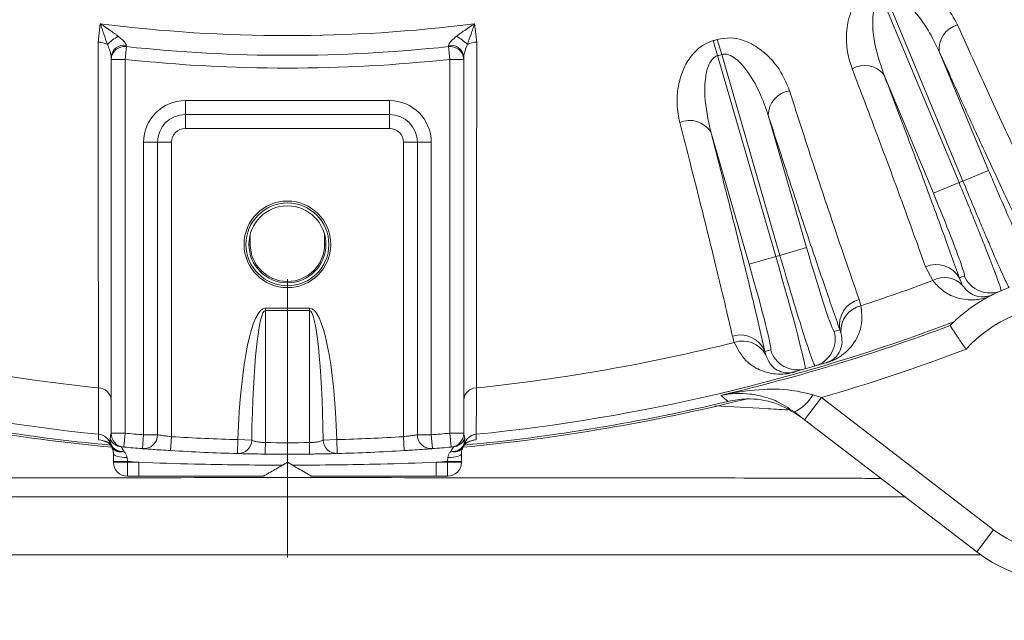
# Model space of a CAD drawing. Units: inches. Extents: x 0.3 to 17.1, y 0.3 to 10.8.
# Drawn here: x 15 to 15.3, y 2.1 to 2.3 of the extents above; entities that cross this region are included whole.
import ezdxf

# ---------------------------------------------------------------- set-up
doc = ezdxf.new("R2010")
doc.units = ezdxf.units.IN
doc.header["$MEASUREMENT"] = 0
doc.linetypes.add('CENTERX2', pattern=[0.7999999999999999, 0.5, -0.1, 0.1, -0.1])
doc.layers.add('CENTER', color=2, linetype='CENTERX2', lineweight=15)

# ---------------------------------------------------------------- blocks, each defined once
blk = doc.blocks.new('SW_CENTERMARKSYMBOL_2')
at = {"layer": 'CENTER', "color": 0}
blk.add_line((0, -0.0166666667), (0, -0.7392807254), dxfattribs=at)

msp = doc.modelspace()

# ---------------------------------------------------------------- linework, layer by layer
at = {"color": 7, "linetype": 'Continuous', "lineweight": 15}
for p, q in [((15.2793789684, 2.3035000276), (15.3069663006, 2.2371713404)), ((15.3083755829, 2.2377398853), (15.2807820095, 2.3040835784)), ((14.9977232397, 2.2876824685), (14.9985141334, 2.2942768113)), ((15.1329480519, 2.2942768113), (15.1337389456, 2.2876824685)), ((15.2201500357, 2.2886097615), (15.2217154978, 2.2832312146)), ((15.0078937697, 2.2860492971), (15.0073977594, 2.2814774004)), ((15.0078461412, 2.2865055838), (15.0078937697, 2.2860492971)), ((15.1235684157, 2.2860492971), (15.1236160442, 2.2865055838)), ((15.124064426, 2.2814774004), (15.1235684157, 2.2860492971)), ((15.2187050929, 2.2881913339), (15.2202559066, 2.2828085451)), ((15.0023977594, 2.2814774004), (15.0023977594, 2.2823796306)), ((15.0073977594, 2.2814774004), (15.0023977594, 2.2814774004)), ((15.0023977594, 2.1470991977), (15.0023977594, 2.2814774004)), ((15.0073977594, 2.2814774004), (15.0073977594, 2.1470991977)), ((15.124064426, 2.1470991977), (15.124064426, 2.2814774004)), ((15.129064426, 2.2814774004), (15.124064426, 2.2814774004)), ((15.129064426, 2.2823796306), (15.129064426, 2.2814774004)), ((15.129064426, 2.2814774004), (15.129064426, 2.1470991977)), ((15.2202559066, 2.2828085451), (15.2411648482, 2.2106043645)), ((15.2426244395, 2.2110270341), (15.2217154978, 2.2832312146)), ((15.2998439048, 2.2842767329), (15.317603178, 2.2415778134)), ((15.2977387055, 2.2333334123), (15.2799856735, 2.276017326)), ((15.029064426, 2.2666556654), (15.029064426, 2.2616556654)), ((15.029064426, 2.2666556654), (15.1023977594, 2.2666556654)), ((15.1023977594, 2.2616556654), (15.1023977594, 2.2666556654)), ((15.1023977594, 2.2616556654), (15.029064426, 2.2616556654)), ((15.029064426, 2.2566556654), (15.029064426, 2.2616556654)), ((15.1023977594, 2.2566556654), (15.1023977594, 2.2616556654)), ((15.2384380596, 2.2614132654), (15.252223956, 2.2138068694)), ((15.1023977594, 2.2566556654), (15.029064426, 2.2566556654)), ((15.2315653317, 2.2078245292), (15.2177794353, 2.2554309252)), ((15.014064426, 2.2516556654), (15.019064426, 2.2516556654)), ((15.014064426, 2.1465538299), (15.014064426, 2.2516556654)), ((15.019064426, 2.2516556654), (15.019064426, 2.1465538299)), ((15.024064426, 2.2516556654), (15.019064426, 2.2516556654)), ((15.024064426, 2.2516556654), (15.024064426, 2.1458603643)), ((15.1073977594, 2.1458603643), (15.1073977594, 2.2516556654)), ((15.1073977594, 2.2516556654), (15.1123977594, 2.2516556654)), ((15.1123977594, 2.2516556654), (15.1173977594, 2.2516556654)), ((15.1123977594, 2.1465538299), (15.1123977594, 2.2516556654)), ((15.1173977594, 2.2516556654), (15.1173977594, 2.1465538299)), ((15.3083755829, 2.2377398853), (15.317603178, 2.2415778134)), ((15.2977387055, 2.2333334123), (15.3069663006, 2.2371713404)), ((15.2411648482, 2.2106043645), (15.2315653317, 2.2078245292)), ((15.2411648482, 2.2106043645), (15.2426244395, 2.2110270341)), ((15.2426244395, 2.2110270341), (15.252223956, 2.2138068694)), ((15.2975002457, 2.2019870799), (15.2948902658, 2.2069446533)), ((15.307082636, 2.2028620256), (15.308271484, 2.200242126)), ((15.2710903831, 2.1951952829), (15.2717414364, 2.1929178978)), ((15.057814426, 2.1912248678), (15.057814426, 2.1920931087)), ((15.057814426, 2.1920931087), (15.0736477594, 2.1920931087)), ((15.0736477594, 2.1912248678), (15.057814426, 2.1912248678)), ((15.057814426, 2.1912248678), (15.057814426, 2.1437505464)), ((15.0736477594, 2.1912248678), (15.0736477594, 2.1920931087)), ((15.0736477594, 2.1437505464), (15.0736477594, 2.1912248678)), ((15.3037836842, 2.1858158085), (15.3037874893, 2.1858245617)), ((15.3051137224, 2.1871293414), (15.3037874893, 2.1858245617)), ((15.2620943186, 2.1836974594), (15.2641629911, 2.1842965072)), ((15.2645665018, 2.183145611), (15.2641629911, 2.1842965072)), ((15.2262300209, 2.1797386674), (15.2255634054, 2.182011546)), ((15.2372426518, 2.1765008948), (15.2393113243, 2.1770999426)), ((15.2372426518, 2.1765008948), (15.2375165636, 2.1753124692)), ((15.2591729159, 2.172440632), (15.2552763318, 2.1713122562)), ((15.2516923706, 2.17027441), (15.2477957864, 2.1691460342)), ((15.2552763318, 2.1713122562), (15.2516923706, 2.17027441)), ((15.2514655453, 2.151964965), (15.2575531596, 2.1598984984)), ((15.2544186181, 2.1609174759), (15.2575531596, 2.1598984984)), ((15.2575531596, 2.1598984984), (15.3194060359, 2.1124371171)), ((15.2514655453, 2.151964965), (15.2478215778, 2.1547610796)), ((15.3133184216, 2.1045035837), (15.2514655453, 2.151964965)), ((15.0023977594, 2.1470991977), (15.0073977594, 2.1470991977)), ((15.0073977594, 2.1470991977), (15.0069653937, 2.1421179267)), ((15.1244967917, 2.1421179267), (15.124064426, 2.1470991977)), ((15.124064426, 2.1470991977), (15.129064426, 2.1470991977)), ((14.9978980037, 2.1447914809), (14.9978994188, 2.1467270955)), ((15.0136814736, 2.1415685167), (15.014064426, 2.1465538299)), ((15.014064426, 2.1465538299), (15.019064426, 2.1465538299)), ((15.0237555934, 2.1408699112), (15.024064426, 2.1458603643)), ((15.0478440937, 2.1398077706), (15.0479756964, 2.1448060383)), ((15.0528950612, 2.1446507373), (15.0479756964, 2.1448060383)), ((15.0785671242, 2.1446507373), (15.083486489, 2.1448060383)), ((15.0836180917, 2.1398077706), (15.083486489, 2.1448060383)), ((15.1073977594, 2.1458603643), (15.107706592, 2.1408699112)), ((15.1123977594, 2.1465538299), (15.1173977594, 2.1465538299)), ((15.1173977594, 2.1465538299), (15.1177807118, 2.1415685167)), ((15.1335627665, 2.1467270955), (15.1335641817, 2.1447914809)), ((15.0032310927, 2.1369913961), (15.0032310927, 2.1397660686)), ((15.1282310927, 2.1397660686), (15.1282310927, 2.1369913961)), ((15.1282310927, 2.1369913961), (15.1282310927, 2.1397660686)), ((15.0032310927, 2.1369913961), (15.0082310927, 2.1369913961)), ((15.0032310927, 2.1366556654), (15.0032310927, 2.1369913961)), ((15.0032310927, 2.1366556654), (15.0082310927, 2.1366556654)), ((15.0081145092, 2.1383885793), (15.0082310927, 2.1369913961)), ((15.0082310927, 2.1369913961), (15.0082310927, 2.1366556654)), ((15.0082310927, 2.1366556654), (15.0123635906, 2.1366556654)), ((15.0082310927, 2.1316556654), (15.0082310927, 2.1366556654)), ((15.0123635906, 2.1316556654), (15.0123635906, 2.1366556654)), ((15.0657310927, 2.1366556654), (15.0639289336, 2.1356151884)), ((15.0675332517, 2.1356151884), (15.0657310927, 2.1366556654)), ((15.1190985948, 2.1366556654), (15.1190985948, 2.1316556654)), ((15.1190985948, 2.1366556654), (15.1232310927, 2.1366556654)), ((15.1232310927, 2.1369913961), (15.1233476762, 2.1383885793)), ((15.1232310927, 2.1369913961), (15.1282310927, 2.1369913961)), ((15.1232310927, 2.1366556654), (15.1232310927, 2.1369913961)), ((15.1232310927, 2.1366556654), (15.1282310927, 2.1366556654)), ((15.1232310927, 2.1366556654), (15.1232310927, 2.1316556654)), ((15.1282310927, 2.1369913961), (15.1282310927, 2.1366556654)), ((15.0123635906, 2.1316556654), (15.0082310927, 2.1316556654)), ((15.1232310927, 2.1316556654), (15.1190985948, 2.1316556654)), ((14.8438062025, 2.1241950655), (15.2876559829, 2.1241950655)), ((15.3133184216, 2.1045035837), (15.3194060359, 2.1124371171)), ((15.3148697471, 2.1033585587), (14.8165924383, 2.1033585587))]:
    msp.add_line(p, q, dxfattribs=at)
at = {"color": 8, "linetype": 'Continuous', "lineweight": 15}
for p, q in [((15.0523977594, 2.2186745561), (15.0523977594, 2.2149889987)), ((15.079064426, 2.2149889987), (15.079064426, 2.2186745561)), ((15.0518977594, 2.2149889987), (15.0523977594, 2.2149889987)), ((15.079064426, 2.2149889987), (15.079564426, 2.2149889987)), ((15.0020050905, 2.1452508751), (15.00231724, 2.1467201866)), ((15.1291344961, 2.1467693722), (15.1294570949, 2.1452508751)), ((15.1292720222, 2.1431793398), (15.1294400824, 2.1432787734))]:
    msp.add_line(p, q, dxfattribs=at)
at = {"color": 7, "linetype": 'Continuous', "lineweight": 15, "flags": 128}
for points in [[(15.2240844152, 2.1585708918), (15.2227708487, 2.1596247327), (15.2216699056, 2.1605080853), (15.221417699, 2.1607104579)], [(15.0032310927, 2.1397660686), (15.0033243438, 2.1395012009), (15.0036006189, 2.1392462129), (15.0040496128, 2.1390106158), (15.0046545778, 2.1388031974), (15.0053929484, 2.1386316945), (15.0062371831, 2.1385025043), (15.0071557915, 2.1384204457), (15.0081145092, 2.1383885793)], [(15.1233476762, 2.1383885793), (15.1243063939, 2.1384204457), (15.1252250023, 2.1385025043), (15.126069237, 2.1386316945), (15.1268076076, 2.1388031974), (15.1274125726, 2.1390106158), (15.1278615664, 2.1392462129), (15.1281378415, 2.1395012009), (15.1282310927, 2.1397660686)]]:
    msp.add_lwpolyline(points, dxfattribs=at)
at = {"color": 7, "linetype": 'Continuous', "lineweight": 15}
for radius in [0.0155666666666665, 0.0148864992451756, 0.0138333333333307]:
    msp.add_circle((15.0657310927, 2.2149889987), radius, dxfattribs=at)
for centre, radius, start, end in [((15.0657310927, 2.8191556654), 0.5291653154597711, 262.7023168679, 277.2976831321), ((15.3088437301, 2.2851397346), 0.0090411075946621, 105.4133168305, 185.4773984169), ((15.0143423264, 2.2734312713), 0.0188476004351739, 119.8770197091, 134.6107540748), ((15.117119859, 2.2734312713), 0.0188476004353093, 45.3892459253, 60.1229802908), ((15.0657310927, 2.8191556654), 0.5525614590991539, 286.072007624, 286.227991176), ((14.9976500519, 2.2801062101), 0.0075766118948082, 62.8628822529, 89.4465306709), ((15.0070857188, 2.2818494221), 0.004717847431103, 80.7246087639, 173.5472640889), ((15.0072469684, 2.2812374303), 0.0048551430553045, 82.3443067797, 177.1669468036), ((15.0657310927, 2.8191556654), 0.5362346089762658, 263.8081326424, 276.1918673576), ((15.124215217, 2.2812374303), 0.0048551430553161, 2.8330531966, 97.6556932201), ((15.1243764666, 2.2818494221), 0.0047178474311003, 6.4527359108, 99.2753912362), ((15.1338121335, 2.2801062101), 0.0075766118948013, 90.5534693291, 117.1371177471), ((15.0657310927, 2.8191556654), 0.5408333333333337, 263.8081326424, 276.1918673576), ((15.0657310927, 2.8191556654), 0.5581631944147417, 286.072007624, 286.227991176), ((15.2730283677, 2.2702434606), 0.0090411075946269, 39.6892669825, 119.7533485696), ((15.2474779088, 2.2612624286), 0.0090411075943657, 98.9799835296, 179.0440651233), ((15.029064426, 2.2516556654), 0.0150000000000006, 90, 180), ((15.1023977594, 2.2516556654), 0.0149999999999997, 360, 90), ((15.029064426, 2.2516556654), 0.0100000000000016, 90, 180), ((15.1023977594, 2.2516556654), 0.0099999999999998, 360, 90), ((15.029064426, 2.2516556654), 0.0050000000000008, 90, 180), ((15.1023977594, 2.2516556654), 0.0049999999999999, 360, 90), ((15.2102189956, 2.2504729641), 0.0090411075938424, 33.2559336726, 113.3200152717), ((15.3447710955, 2.1454935063), 0.0991666666666673, 111.5315539887, 112.4095716243), ((15.0657310927, 2.2149889987), 0.0133333333333354, 180, 0), ((15.2987734779, 2.198294511), 0.0094817877161779, 28.7974383847, 114.1762116845), ((15.3355435004, 2.1416555782), 0.0675, 113.2667235532, 114.9383247929), ((15.318111798, 2.2075026362), 0.0099970398110888, 202.5665771407, 293.2489794047), ((15.0657310927, 2.8191556654), 0.6592526095916117, 288.2093990522, 290.5829754479), ((15.3017294285, 2.1939761612), 0.0090587419131059, 43.7651186243, 117.8307967962), ((15.3447710955, 2.1454935063), 0.0575000000000005, 113.2667235533, 116.1928695946), ((15.3447710955, 2.1454935063), 0.0575000000000005, 110.0987822602, 113.2667235533), ((15.2735217271, 2.1859989372), 0.0095123187916115, 104.8091119824, 190.3098341027), ((15.2739009548, 2.183812246), 0.009358227104699, 103.3419078718, 184.0849352572), ((15.3447710955, 2.1454935063), 0.0475000000000002, 87.0033150569, 137.9966849431), ((15.0657310927, 2.8191556654), 0.6758411926329343, 275.7602635275, 290.7443931305), ((15.0657310927, 2.8191556654), 0.6766006286293378, 283.3030289908, 290.5996662768), ((15.0657310927, 2.8191556654), 0.6758411926329335, 249.6442564226, 264.2397364725), ((15.2284223718, 2.1729390315), 0.0095123187916856, 21.9901646966, 107.4908868164), ((15.2524927224, 2.1809138519), 0.0099969555271181, 286.1674615562, 16.1674509168), ((15.0657310927, 2.8191556654), 0.6592526095916127, 256.0257141242, 264.0892057609), ((15.0657310927, 2.8191556654), 0.6592526095916121, 275.9107942391, 284.0905997478), ((15.2292702887, 2.1708880637), 0.0093582271046745, 28.2150635435, 108.9580909284), ((15.2489146143, 2.1798777006), 0.0099969555274243, 196.132547885, 286.1325372427), ((15.0657310927, 2.8191556654), 0.6865972018790931, 286.2232516539, 290.7934850765), ((15.2592241441, 2.1723359358), 0.0001165574333736, 116.0726371932, 171.5386429753), ((15.2478084299, 2.1690301645), 0.0001165574321494, 40.7613556461, 96.2273618543), ((14.9977922124, 2.1587906983), 0.0046175785759189, 4.1370203891, 89.3908540923), ((15.1336699729, 2.1587906983), 0.0046175785759226, 90.6091459077, 175.8629796109), ((15.0657310927, 2.8191556654), 0.68, 255.9807791456, 264.6960956074), ((15.0657310927, 2.8191556654), 0.6792996525163361, 256.5196056748, 264.6317490849), ((15.0657310927, 2.8191556654), 0.6799999999999998, 275.3134225002, 284.0192208544), ((15.0657310927, 2.8191556654), 0.6792996525163355, 275.3682509151, 283.4803943252), ((15.2409530731, 2.1687340071), 0.0155698125036924, 296.1767949004, 329.8655278137), ((15.0073977594, 2.1470991977), 0.0050000000000008, 180, 265.039258963), ((15.0657310927, 2.8191556654), 0.6745833333333345, 265.039258963, 265.6073865428), ((15.0657310927, 2.8191556654), 0.6745833333333339, 274.3926134572, 274.960741037), ((15.124064426, 2.1470991977), 0.005, 274.960741037, 0), ((14.9973984746, 2.1417526964), 0.0049995590523948, 16.5799997585, 84.249445831), ((15.0066138047, 2.1471537477), 0.004986097765737, 202.4350344732, 264.9422925058), ((15.014064426, 2.1465538299), 0.0050000000000026, 265.6073865428, 3.9e-09), ((15.0657310927, 2.8191556654), 0.6745833333333346, 266.4587848206, 268.4917700768), ((15.0479355454, 2.1447678253), 0.0049608977284272, 268.9437202856, 358.6475689365), ((14.5923568998, 2.1482952831), 0.4654797131532162, 358.9319928698, 359.440580624), ((15.0657310927, 2.8182874245), 0.6745833333333342, 269.3275819637, 270.6724180363), ((15.5391052857, 2.1482952831), 0.4654797132645382, 180.5594193761, 181.0680071301), ((15.0835266399, 2.1447678253), 0.004960897728421, 181.3524310634, 271.0562797145), ((15.0657310927, 2.8191556654), 0.6745833333333344, 271.5082299232, 273.5412151794), ((15.1173977594, 2.1465538299), 0.0050000000000008, 179.9999999961, 274.3926134572), ((15.1248483806, 2.1471537477), 0.0049860977657375, 275.0577074942, 337.5649655268), ((15.1340637108, 2.1417526964), 0.0049995590523909, 95.7505541689, 163.4200002395), ((15.0069773247, 2.1446017268), 0.0049940064289401, 196.5480188256, 208.9375010981), ((15.0062143204, 2.1447390454), 0.0041810224336376, 201.2415445872, 279.9161219444), ((15.0072176085, 2.144103488), 0.0049785105852913, 190.172064359, 205.7644299296), ((14.9982310927, 2.1397660686), 0.0050000000000012, 11.7417510678, 26.9307437505), ((15.0057041252, 2.1440503501), 0.0036438112236082, 215.4017440947, 289.7314360804), ((15.0657310927, 2.8191556654), 0.6795833333333345, 265.039258963, 265.6073865428), ((15.0657310927, 2.8191556654), 0.6795833333333344, 266.4587848206, 268.4917700768), ((15.0657310927, 2.8191556654), 0.6795833333333343, 271.5082299232, 273.5412151794), ((15.0657310927, 2.8191556654), 0.679583333333334, 274.3926134572, 274.960741037), ((15.125247865, 2.1447390454), 0.0041810224336565, 260.0838780565, 338.7584554127), ((15.1257580602, 2.1440503501), 0.0036438112234297, 250.2685639179, 324.5982559001), ((15.1242445769, 2.144103488), 0.004978510585576, 334.2355700636, 349.8279356385), ((15.1244848607, 2.1446017268), 0.0049940064298072, 331.0624988964, 343.4519811717), ((15.3447710955, 2.1454935063), 0.0416666666666678, 232.5, 352.5), ((15.0082310927, 2.1366556654), 0.0050000000000008, 180, 270), ((15.0657310927, 2.8191556654), 0.6845833333333344, 265.1818965235, 265.5289034343), ((15.0657310927, 2.8191556654), 0.6795833333333342, 269.3275819637, 270.6724180363), ((15.0657310927, 2.8191556654), 0.6845833333333342, 274.4710965657, 274.8181034765), ((15.1232310927, 2.1366556654), 0.0050000000000026, 270, 0), ((15.3447710955, 2.1454935063), 0.0516666666666698, 232.5, 352.5), ((15.0557310927, 2.1366556654), 0.005, 270, 300), ((15.0757310927, 2.1366556654), 0.005, 240, 270)]:
    msp.add_arc(centre, radius, start, end, dxfattribs=at)
for centre, major_axis, ratio, start_param, end_param in [((15.2401026633, 2.2102967762), (-0.01158970731353826, 0.04002236619064048), 0.0265397848, 3.14159265362809, 4.712388980384699), ((15.2436866244, 2.2113346224), (-0.0115897073135347, 0.04002236619064048), 0.0265397848, 1.570796326794912, 3.141592653647735), ((15.253286141, 2.2141144577), (-0.008808177558288222, 0.03041699830488609), 0.0349207695, 1.570796326794896, 3.141592653566289), ((15.2305031467, 2.2075169409), (-0.008808177558289998, 0.03041699830488609), 0.0349207695, 3.141592653598577, 4.71238898038469), ((15.057814426, 2.1345054039), (0, -0.05758770483143838), 0.1736481777, 3.141592653589616, 4.532552553949537), ((15.057814426, 2.1345054039), (1.77635683940025e-15, 0.05671946394310368), 0.0881531604, 0, 1.390959900359748), ((15.0736477594, 2.1345054039), (0, 0.05758770483143838), 0.1736481777, 4.892225406819813, 6.283185307179586), ((15.0736477594, 2.1345054039), (0, 0.05671946394310368), 0.0881531604, 4.892225406819976, 6.283185307179586)]:
    msp.add_ellipse(centre, major_axis=major_axis, ratio=ratio, start_param=start_param, end_param=end_param, dxfattribs=at)
for points, knots in [([(15.28979790384163, 2.30945269779603), (15.2912299970104, 2.308888345675589), (15.29435506817541, 2.307656833245419), (15.29836442330154, 2.304730515210989), (15.30292392113813, 2.300284325363489), (15.30507514531281, 2.29635198809537), (15.30644078278966, 2.293855666601698)], [0, 0, 0, 0, 0.1815417401854975, 0.3961549917775505, 0.6166678567746822, 0.9999999999999999, 0.9999999999999999, 0.9999999999999999, 0.9999999999999999]), ([(15.27937896839374, 2.303500027595792), (15.27900598459343, 2.303297541188677), (15.27843153901637, 2.302985684692812), (15.27737848220125, 2.301824945639645), (15.27627922054922, 2.299342635318545), (15.2757925617462, 2.294636470152293), (15.27647123386563, 2.286427909825867), (15.27858981273937, 2.280152188774847), (15.27998567354104, 2.276017325954378)], [0, 0, 0, 0, 0.0410191726168444, 0.0631750823068982, 0.1532662327519989, 0.3069497236417375, 0.5433723396671218, 1, 1, 1, 1]), ([(15.29984390480529, 2.284276732935104), (15.29858482825348, 2.286888455638866), (15.2959474872633, 2.292359134392823), (15.29121579529798, 2.298770596600984), (15.28675003752797, 2.30282936320686), (15.28380648709721, 2.304229466626368), (15.28197178318434, 2.304443393180915), (15.28115976686359, 2.30419782089448), (15.28078200952847, 2.304083578446229)], [0, 0, 0, 0, 0.3045137934486783, 0.6378537574861469, 0.8215570709843932, 0.9179469019213925, 0.9618281568039255, 1, 1, 1, 1]), ([(15.26854156211665, 2.278092677258636), (15.26791014613196, 2.280101417513805), (15.26662767431866, 2.284181378775417), (15.26636639086535, 2.291082886515668), (15.26733997005299, 2.296824605880157), (15.26884019553387, 2.300079187491767), (15.26921477166739, 2.300891791071588)], [0, 0, 0, 0, 0.2849757597657217, 0.5788155324469368, 0.8948387083372993, 1, 1, 1, 1]), ([(14.99851413344876, 2.294276811310024), (14.99852414150378, 2.294270387274197), (14.99986642747896, 2.293408791971454), (15.00173590535965, 2.292150012718312), (15.00386615665656, 2.290612184945429), (15.00464954473771, 2.290008324080106), (15.00495358261718, 2.289773961850963)], [0, 0, 0, 0, 0.0046428736002903, 0.6227048218549587, 0.8535693500391476, 1, 1, 1, 1]), ([(15.00110590755409, 2.286848769594485), (15.00065751751773, 2.288104348718315), (14.99997880789396, 2.290004867386536), (14.99913487124184, 2.292449621970566), (14.99872155986319, 2.293666150679448), (14.99851764312509, 2.294266478869165), (14.99851413344876, 2.294276811310023)], [0, 0, 0, 0, 0.4902216359489295, 0.7420284018783168, 0.9955599681535825, 1, 1, 1, 1]), ([(15.12650860275441, 2.289773961850961), (15.12681264063387, 2.290008324080104), (15.12759602871498, 2.290612184945395), (15.12972628001186, 2.292150012718307), (15.13159575789271, 2.293408791971272), (15.1329380438678, 2.294270387274194), (15.13294805192282, 2.294276811310021)], [0, 0, 0, 0, 0.1464306499608984, 0.3772951781262033, 0.9953571263997819, 1, 1, 1, 1]), ([(15.13294805192282, 2.294276811310022), (15.13294454224649, 2.294266478869167), (15.13274062550853, 2.293666150679415), (15.13232731412968, 2.292449621970591), (15.13148337747766, 2.290004867386531), (15.13080466785387, 2.288104348718312), (15.13035627781749, 2.286848769594484)], [0, 0, 0, 0, 0.0044400318445675, 0.2579715981202936, 0.5097783640501573, 1, 1, 1, 1]), ([(15.30644078278964, 2.293855666601691), (15.30853642214558, 2.289206753554811), (15.31482839856719, 2.275248793090729), (15.3226296038257, 2.258247902444004), (15.32986123421538, 2.24275336684238), (15.33451213425282, 2.232920956023153), (15.33723844083586, 2.227254113302812), (15.33837041435162, 2.224901217294244)], [0, 0, 0, 0, 0.1738396770740042, 0.521938637100551, 0.6983451614802395, 0.8747516914540825, 1, 1, 1, 1]), ([(15.00495358261718, 2.289773961850963), (15.00544736778949, 2.28937218833103), (15.00636462179556, 2.28862585492259), (15.00732060305434, 2.287604591853506), (15.00776341851786, 2.286896254887364), (15.00782354326281, 2.28661230601069), (15.00784614115334, 2.286505583801089)], [0, 0, 0, 0, 0.384571544734446, 0.7143790656449245, 0.8926493473759827, 1, 1, 1, 1]), ([(15.12361604421824, 2.286505583801088), (15.12366115422929, 2.286682688668721), (15.12371150611877, 2.286880373495531), (15.12403973673381, 2.287452177765382), (15.12485272941744, 2.288419363415082), (15.12588474636267, 2.289263611890252), (15.12650860275441, 2.289773961850961)], [0, 0, 0, 0, 0.1741287132555543, 0.194362837016553, 0.5129906578845858, 1, 1, 1, 1]), ([(15.22015003566369, 2.288609761518388), (15.22171809536149, 2.288895739653387), (15.224834028658, 2.289464014441752), (15.2302047202553, 2.288284747800575), (15.23508341481141, 2.285658124222789), (15.23928810790402, 2.281903659330105), (15.24329385457535, 2.276948645705134), (15.2449869499171, 2.272823468401464), (15.24606668774706, 2.270192718744172)], [0, 0, 0, 0, 0.1179031740748425, 0.2342885455037591, 0.4221347947557935, 0.5756148633139475, 0.7293568322739946, 1, 1, 1, 1]), ([(14.99784130377119, 2.163408015913335), (14.99783717706067, 2.168696165554966), (14.99782890883187, 2.179291440166764), (14.99781348094374, 2.197841196071739), (14.99779551290841, 2.218128222386382), (14.99777918135276, 2.235321444873346), (14.99775851987604, 2.255953062298575), (14.99774171719944, 2.271749602806532), (14.99772585499695, 2.285427369564372), (14.99772323974288, 2.287682468451028)], [0, 0, 0, 0, 0.1681539929942903, 0.3369113685472898, 0.5056711869608775, 0.6738285230728233, 0.7300958231822522, 0.9555000008830783, 1, 1, 1, 1]), ([(15.00239775935246, 2.282379630569573), (15.00238343501999, 2.282577227913911), (15.00235962112858, 2.282905729204314), (15.00215729070042, 2.283809863866865), (15.00175721725545, 2.285127629009708), (15.00133402839647, 2.286245941110218), (15.00110590755409, 2.286848769594485)], [0, 0, 0, 0, 0.1714194514952312, 0.2849811124999218, 0.6145675684117536, 1, 1, 1, 1]), ([(15.13035627781749, 2.286848769594484), (15.13006831239542, 2.286083879913759), (15.12959257290452, 2.28482022740756), (15.12916747591116, 2.283292562757359), (15.12906835163862, 2.282614667787842), (15.12906500123825, 2.282414070459548), (15.12906442601912, 2.282379630569572)], [0, 0, 0, 0, 0.4877052274507404, 0.8057239474986563, 0.9666453888993649, 0.9999999999999999, 0.9999999999999999, 0.9999999999999999, 0.9999999999999999]), ([(15.1337389456287, 2.287682468451025), (15.13372963002702, 2.27949568815071), (15.13371099886271, 2.263122161872966), (15.13369072535499, 2.243184162034951), (15.133670759041, 2.222524121170448), (15.13365202379923, 2.201737653057603), (15.13363419710828, 2.180439443399408), (15.13362505928036, 2.168751548732006), (15.13362088160039, 2.163408015913333)], [0, 0, 0, 0, 0.1630964530786931, 0.3261922223792795, 0.4264734534615757, 0.628260239248346, 0.8300460717598316, 1, 1, 1, 1]), ([(15.2066399255491, 2.258775486888917), (15.20623185117866, 2.26087573698886), (15.20541605418374, 2.265074426846011), (15.20593104554542, 2.271969796592456), (15.20788171056291, 2.278476908555814), (15.21126435588627, 2.283592565128354), (15.21494073251595, 2.286770379639403), (15.21753807675047, 2.287750813749802), (15.21870509294072, 2.288191333903084)], [0, 0, 0, 0, 0.2043451030863658, 0.4085140677818287, 0.6315459006554061, 0.7939818224284187, 0.9074336988073306, 1, 1, 1, 1]), ([(15.22025590660236, 2.282808545078088), (15.2198625835106, 2.282649125487437), (15.21925681266956, 2.282403597722782), (15.21808032965511, 2.281368159881911), (15.21670985458028, 2.279024649954616), (15.21569894832899, 2.274402648665395), (15.21545360170303, 2.266169735237642), (15.21685566356106, 2.259696152481633), (15.21777943525218, 2.255430925198024)], [0, 0, 0, 0, 0.0410191726199716, 0.0631750823113597, 0.1532662327578854, 0.3069497236540712, 0.543372339707828, 1, 1, 1, 1]), ([(15.23843805956752, 2.261413265376858), (15.23747954740486, 2.264149617634639), (15.23547178750133, 2.269881353296584), (15.23148827698157, 2.276782614082919), (15.22750541340948, 2.281316197278127), (15.22473727628381, 2.283037300289715), (15.22293809552527, 2.283455452913388), (15.22210367689807, 2.283302411064157), (15.2217154978074, 2.283231214612001)], [0, 0, 0, 0, 0.3045137934476521, 0.6378537574958502, 0.8215570709854638, 0.9179469019224781, 0.9618281568022694, 1, 1, 1, 1]), ([(15.33267087707665, 2.21337340787976), (15.33035428219278, 2.218207560461429), (15.32570609899305, 2.227907153157364), (15.31779385115979, 2.244861244637942), (15.30923741624915, 2.263465909139461), (15.302982170326, 2.277324072988399), (15.29984390480533, 2.284276732935121)], [0, 0, 0, 0, 0.2458745946966913, 0.493340535397996, 0.7458082467082702, 1, 1, 1, 1]), ([(15.29489026575926, 2.206944653304764), (15.29366918612285, 2.210390394506965), (15.29000299997502, 2.220735934869663), (15.28419114513954, 2.236614593978703), (15.27769997034276, 2.253993190892219), (15.27299174695913, 2.266450850523367), (15.26983883923845, 2.27469895856749), (15.26854156211671, 2.278092677258659)], [0, 0, 0, 0, 0.1741744520864549, 0.5229437495365322, 0.699689961582199, 0.8764361735961472, 1, 1, 1, 1]), ([(15.27998567354101, 2.276017325954371), (15.28261180505657, 2.269131564047633), (15.28788100244929, 2.255315638047378), (15.29498333613651, 2.23630440207949), (15.30152570232407, 2.218492752360032), (15.30522614432926, 2.208084026747105), (15.30708263600649, 2.202862025579723)], [0, 0, 0, 0, 0.2458902675174885, 0.4933661352537173, 0.7458245388028664, 1, 1, 1, 1]), ([(15.24606668774703, 2.270192718744154), (15.24762822355781, 2.265338307689264), (15.25231660015044, 2.250763357179913), (15.25816410357566, 2.232994212428564), (15.26361330368242, 2.216789862715763), (15.26750923881013, 2.205396915477672), (15.26989759586651, 2.198593184825171), (15.27109038308451, 2.195195282934697)], [0, 0, 0, 0, 0.1654437940904741, 0.4967307225701207, 0.6646173937082901, 0.8325040701704339, 0.9999999999999999, 0.9999999999999999, 0.9999999999999999, 0.9999999999999999]), ([(15.26416299105897, 2.18429650719176), (15.26235013650919, 2.189480642172513), (15.25871150440286, 2.199885867449264), (15.25251141097868, 2.218270455778978), (15.2458012086983, 2.238567806248321), (15.24089859982204, 2.253779008509188), (15.23843805956749, 2.261413265376852)], [0, 0, 0, 0, 0.2454466968752327, 0.4926430704259421, 0.7453657470638089, 1, 1, 1, 1]), ([(15.2255634053693, 2.182011546019987), (15.22476499981623, 2.185480620191274), (15.22236785612955, 2.19589621564444), (15.21848233649483, 2.211981499356369), (15.21408311107077, 2.229659783915729), (15.21051511352342, 2.243759097275696), (15.20793065191286, 2.253773910167752), (15.20663992554908, 2.25877548688891)], [0, 0, 0, 0, 0.1654437815112464, 0.4967306587809074, 0.6646172595398164, 0.832503859488516, 1, 1, 1, 1]), ([(15.21777943525212, 2.255430925198006), (15.21970862564364, 2.247938279026618), (15.22358076004067, 2.232899569994768), (15.22872094132776, 2.212320948358601), (15.233392671449, 2.193135061871547), (15.23595610577442, 2.182059526061637), (15.23724265176051, 2.176500894814969)], [0, 0, 0, 0, 0.2454465326143715, 0.4926429064486443, 0.7453657284093437, 1, 1, 1, 1]), ([(15.31760317799877, 2.241577813389647), (15.31849622942481, 2.23944434594405), (15.32076276629544, 2.234029671618772), (15.32430545148006, 2.22585525968141), (15.32763367430274, 2.218504611005711), (15.33004722717473, 2.213565355509465), (15.33055107803623, 2.213002315074057), (15.33080300837699, 2.212720789369539)], [0, 0, 0, 0, 0.139817044292571, 0.35485132971195, 0.570002728068323, 0.7849971737215291, 1, 1, 1, 1]), ([(15.30696630057137, 2.237171340363822), (15.30784833050477, 2.23503846179615), (15.30963795998933, 2.230710873550962), (15.31219960780891, 2.224415551553258), (15.31461120759607, 2.218416662016471), (15.31676067242317, 2.212990540558425), (15.31862734025751, 2.208195932455062), (15.3201293350279, 2.204245775555242), (15.32123808540677, 2.201211448748791), (15.3220259431703, 2.198891288117761), (15.32204637359522, 2.19852442808734), (15.32205790445576, 2.198317373566012)], [0, 0, 0, 0, 0.1057979762630301, 0.2146629842787944, 0.320454869324225, 0.4293116008573379, 0.5351205175380342, 0.6439928651498681, 0.7498788585065739, 0.8588325003232665, 1, 1, 1, 1]), ([(15.3250118106663, 2.199491845745632), (15.32492139608421, 2.199577560900451), (15.32473794021845, 2.199751481385107), (15.32391597235373, 2.201389405120243), (15.32270117392634, 2.204011443117687), (15.32110632560771, 2.207594826331824), (15.31915564283837, 2.212076108142636), (15.31693562516969, 2.217254351135255), (15.31447141979397, 2.223073954490831), (15.31160742696754, 2.229905030040157), (15.30953699816246, 2.234924303834421), (15.30837558293405, 2.237739885324525)], [0, 0, 0, 0, 0.1060069693448443, 0.2150936263776601, 0.3210857521777437, 0.4301527173168933, 0.5362326450636784, 0.645396070647313, 0.7514408670791434, 0.860569771139409, 1, 1, 1, 1]), ([(15.30888018921785, 2.203666205028454), (15.30889604006438, 2.203840910276762), (15.30893592740954, 2.204280541593926), (15.3077627759949, 2.207910888444879), (15.30527116726601, 2.214631602874003), (15.30180432977284, 2.223462959500486), (15.29909391754583, 2.230043251774932), (15.29773870550655, 2.233333412298657)], [0, 0, 0, 0, 0.1416265798100688, 0.3563915819947689, 0.5709681271828377, 0.7854831255984892, 1, 1, 1, 1]), ([(15.31704332283755, 2.195866322620859), (15.31661715740992, 2.195748085535585), (15.31521599259021, 2.19535934061747), (15.31319399149404, 2.195076668242447), (15.30948645887994, 2.194976221693437), (15.30514513287174, 2.195891175925844), (15.30079334305618, 2.198311999163002), (15.29853694028403, 2.20083013376024), (15.29750024572256, 2.201987079884499)], [0, 0, 0, 0, 0.0377065927543372, 0.1239733394877753, 0.2086835819921921, 0.4854983980640369, 0.7636144489902729, 1, 1, 1, 1]), ([(15.30827148398134, 2.200242125951092), (15.30876677247939, 2.199585911845103), (15.3098313820625, 2.198175396905687), (15.31197614831673, 2.196793489629549), (15.31396008987435, 2.196149176339494), (15.31584595990617, 2.196117038795962), (15.31684476487168, 2.196222133768863), (15.3178243903107, 2.196465344233666), (15.31847891151189, 2.196689866928174), (15.3189674762668, 2.196886919925696), (15.31924956017824, 2.197021550057212), (15.31939092973281, 2.197089021476009)], [0, 0, 0, 0, 0.2364691417203312, 0.5082841927094355, 0.7824512373815931, 0.8583582790829615, 0.9267837378564597, 0.9586362203101105, 0.9720972326627524, 0.9860162113827879, 1, 1, 1, 1]), ([(15.31939092973281, 2.197089021476009), (15.31938529746424, 2.197086249903135), (15.3191705341651, 2.196980567418914), (15.3185203865315, 2.196659248748706), (15.31760716216579, 2.196169006206611), (15.31704332283755, 2.195866322620859)], [0, 0, 0, 0, 0.0101985812875111, 0.3888807745708979, 1, 1, 1, 1]), ([(15.27174143635689, 2.192917897817273), (15.27195980247235, 2.190790163343804), (15.27239698388655, 2.186530317606117), (15.27060994242958, 2.181678738820324), (15.26842382254297, 2.1783484996902), (15.26645498356796, 2.176331496856487), (15.26483481545322, 2.175057805446898), (15.26342198836166, 2.174157928823341), (15.26220016954717, 2.173513403873305), (15.26104420845761, 2.173011376733143), (15.26013155861736, 2.17267182220647), (15.25948442913004, 2.172463155192887), (15.25916706622452, 2.172370146080386), (15.25910885535575, 2.172353086300721)], [0, 0, 0, 0, 0.238689137020419, 0.4778692621880921, 0.6432047442511161, 0.7573195578297728, 0.8352160201484667, 0.8884612575972987, 0.9370151796549655, 0.9630475120571277, 0.9819125586939732, 0.9966823921323756, 1, 1, 1, 1]), ([(15.31704332283755, 2.195866322620859), (15.31611971199639, 2.195335785037059), (15.31330258961016, 2.193717582610812), (15.30924656893491, 2.190799747881146), (15.30608893929715, 2.188067094505128), (15.30543283301402, 2.187436193079594), (15.30511372244883, 2.187129341406838)], [0, 0, 0, 0, 0.1130419585922706, 0.3447913536135311, 0.6813260185967416, 1, 1, 1, 1]), ([(15.30378368424691, 2.185815808525585), (15.3038594996705, 2.185699102833176), (15.30401110235812, 2.185465734795488), (15.30498533396653, 2.183973872245013), (15.30640552533192, 2.181822011586985), (15.30797939714121, 2.179472125406559), (15.30904082245606, 2.177911422533743), (15.30946346720106, 2.177293989841173), (15.30947355526333, 2.177279252406192)], [0, 0, 0, 0, 0.2117272127220561, 0.423375785173753, 0.6372476342345053, 0.8560171834801052, 0.9965632895336832, 1, 1, 1, 1]), ([(15.25917291591332, 2.172440632033769), (15.25920247367824, 2.172449278209262), (15.25929957743861, 2.172477682797881), (15.25946800607556, 2.172530295592719), (15.25978012523385, 2.172635201386043), (15.26018724524931, 2.172792443707531), (15.26073947078117, 2.17304351034457), (15.26130679769931, 2.173363267660897), (15.2619621128506, 2.173816305901548), (15.26270198829771, 2.174465042873536), (15.26357847726809, 2.175499530755048), (15.26449880530584, 2.177214575513735), (15.2651646972255, 2.17971884800723), (15.26476636347444, 2.182000703209509), (15.26456650179926, 2.183145610971002)], [0, 0, 0, 0, 0.0017592961532925, 0.0057796749019631, 0.0098662963694762, 0.0226040934511235, 0.0440561400992934, 0.0893015182280947, 0.1418517027523815, 0.2207907994118092, 0.3381435619641529, 0.5092822602761551, 0.753785188319066, 1, 1, 1, 1]), ([(15.2478967146282, 2.169106266041235), (15.2476197591791, 2.169029920667283), (15.2470088435058, 2.168861516017063), (15.24589679927483, 2.168622970119135), (15.24355113892517, 2.168271443159946), (15.239922357952, 2.168339297550253), (15.23520020849618, 2.169649032127624), (15.22982539894578, 2.17303020611337), (15.22749169021643, 2.177384572936047), (15.22623002092715, 2.179738667440364)], [0, 0, 0, 0, 0.015562895858735, 0.0343290483471857, 0.067979493043178, 0.1952836816999002, 0.4445422863334746, 0.6997037676492108, 1, 1, 1, 1]), ([(15.23751656360704, 2.175312469247244), (15.23809461489764, 2.174004114201403), (15.23916102422451, 2.171590414852492), (15.24165004818861, 2.169666545478685), (15.24387357083474, 2.168867475225104), (15.24554653450249, 2.168745334351434), (15.24668512110122, 2.168888990978334), (15.24712756232416, 2.168976860660692), (15.24735033120835, 2.169027337541805), (15.24757897366353, 2.169084791955156), (15.24772276338449, 2.16912540767208), (15.24779578641632, 2.169146034200665)], [0, 0, 0, 0, 0.3069903939976538, 0.5663466629105134, 0.8273032922764407, 0.9514790611721938, 0.9793020164775368, 0.9859310285127647, 0.9916154746467027, 0.9957419525010489, 1, 1, 1, 1]), ([(14.9978994188426, 2.146727095456874), (14.99789761744775, 2.147256490053323), (14.99789410420616, 2.148288962815767), (14.99787486414202, 2.153923518944119), (14.997852745227, 2.160174545893762), (14.99784130377119, 2.163408015913335)], [0, 0, 0, 0, 0.3368620147049197, 0.6569784754464257, 1, 1, 1, 1]), ([(15.13362088160039, 2.163408015913333), (15.13360962592066, 2.160227603824782), (15.13358765011901, 2.154018107209632), (15.13356819396244, 2.148322280189142), (15.13356461415003, 2.14727013240316), (15.13356276652898, 2.146727095456872)], [0, 0, 0, 0, 0.3368926021300272, 0.6577554777024239, 1, 1, 1, 1]), ([(15.22141769897504, 2.16071045790242), (15.22143998506662, 2.160715506630277), (15.22594912702795, 2.161737015069374), (15.23436887826708, 2.162955303899877), (15.2455142705191, 2.163097041166987), (15.25193348543368, 2.16152577525265), (15.25441861805264, 2.160917475915624)], [0, 0, 0, 0, 0.0020919495242, 0.4232638704129248, 0.7767225763217683, 1, 1, 1, 1]), ([(15.24782157784996, 2.154761079553054), (15.2457038662146, 2.156153607166509), (15.24199466077445, 2.158592641316929), (15.23666419465582, 2.160374571356986), (15.22987057699614, 2.161698816206589), (15.22481662681725, 2.16142437396268), (15.22143225579656, 2.160713515439724), (15.22141769897504, 2.160710457902421)], [0, 0, 0, 0, 0.2314911309078172, 0.4054603789167438, 0.584151705023017, 0.9982113576284677, 1, 1, 1, 1]), ([(15.25006131723368, 2.153042467077887), (15.24710372690954, 2.154875220990736), (15.24118852001622, 2.158540745079911), (15.2318476452967, 2.159897831453411), (15.22626139832353, 2.158942995299865), (15.22408441524938, 2.158570891782988)], [0, 0, 0, 0, 0.3789940516185956, 0.7579914663515364, 1, 1, 1, 1]), ([(14.99789800371346, 2.144791480857986), (14.99908436656041, 2.144552043655941), (15.00146444213936, 2.144071685864273), (15.00183918219484, 2.143372377470316), (15.00200542122783, 2.143278877644658), (15.00204001990003, 2.14325941789588)], [0, 0, 0, 0, 0.4404023646308886, 0.8835331582263946, 1, 1, 1, 1]), ([(15.00260682985868, 2.142185350354975), (15.00252823797315, 2.142296633302189), (15.00234603079512, 2.142554631333896), (15.00189050644788, 2.14363498952051), (14.99963100226193, 2.144383742828712), (14.99849892485724, 2.144758890043386)], [0, 0, 0, 0, 0.2745569180384927, 0.6365318875777835, 0.9999999999999999, 0.9999999999999999, 0.9999999999999999, 0.9999999999999999]), ([(15.0023173509728, 2.143224258870022), (15.0022747391762, 2.143466711109853), (15.00215659430888, 2.144138930776697), (15.0019605434882, 2.144878856797793), (15.0019899732288, 2.145124628654651), (15.00200509050057, 2.14525087509374)], [0, 0, 0, 0, 0.2152923936342434, 0.596916659640673, 1, 1, 1, 1]), ([(15.02406442601912, 2.145860364293113), (15.02350130078204, 2.145931760308816), (15.02237536244951, 2.146074512765244), (15.02087593388262, 2.146283785019852), (15.01974485502043, 2.146449816861303), (15.01914854892863, 2.1465408937802), (15.01908818784703, 2.14655017586915), (15.01906442601912, 2.146553829869285)], [0, 0, 0, 0, 0.2158126298600177, 0.4315056342736848, 0.6466816880612711, 0.8609122185237509, 1, 1, 1, 1]), ([(15.05289506119846, 2.144650737280565), (15.05291323086456, 2.144634016886816), (15.05304079900962, 2.14451662399673), (15.05352461613236, 2.144296307221592), (15.05465573404438, 2.144028499801115), (15.05613705664117, 2.143823548596421), (15.05725750461966, 2.143774784612598), (15.05781442601912, 2.143750546355548)], [0, 0, 0, 0, 0.0412706179587238, 0.289758554163338, 0.5313612264658444, 0.7670619550337996, 1, 1, 1, 1]), ([(15.07364775935246, 2.143750546355548), (15.07398643688395, 2.143762694679093), (15.07489588952787, 2.143795316639334), (15.07630314260699, 2.143945031279855), (15.07760142771391, 2.14419850936468), (15.07831611000836, 2.144450452029823), (15.07850574721586, 2.144601764349949), (15.07856712417311, 2.144650737280565)], [0, 0, 0, 0, 0.1420414304653747, 0.3814246369241793, 0.6282424937098454, 0.879678967672985, 1, 1, 1, 1]), ([(15.10739775935246, 2.145860364293112), (15.10777031609224, 2.145907217823653), (15.10870317979557, 2.146024536753486), (15.11010875286906, 2.146215921995231), (15.11137288226996, 2.146398322157334), (15.1122322475195, 2.146528270239058), (15.11234261923841, 2.146545314702117), (15.11239775935245, 2.146553829869283)], [0, 0, 0, 0, 0.1431986527800505, 0.3585623645424502, 0.5730301423317666, 0.7866920359759203, 1, 1, 1, 1]), ([(15.13296326051395, 2.144758890042659), (15.1318332168898, 2.14438620596152), (15.12956638540561, 2.143638613575947), (15.12918763230371, 2.1426777143661), (15.12893951784139, 2.142341001793121), (15.12887979540795, 2.142230549969691), (15.1288553555127, 2.142185350354766)], [0, 0, 0, 0, 0.3616418842600517, 0.7254420906596788, 0.8876441203834012, 1, 1, 1, 1]), ([(15.12945709487101, 2.145250875093738), (15.12947221214278, 2.145124628654651), (15.12950164188338, 2.144878856797794), (15.12930559106272, 2.144138930776737), (15.1291874461954, 2.143466711110004), (15.12914483439881, 2.143224258870254)], [0, 0, 0, 0, 0.4030833403844277, 0.7847076064114404, 1, 1, 1, 1]), ([(15.12944008240951, 2.143278773430651), (15.12946822046238, 2.143291431591098), (15.12960683817379, 2.143353790036438), (15.13000269938899, 2.144075638249936), (15.13237529138224, 2.144552519028845), (15.13356418165811, 2.144791480857262)], [0, 0, 0, 0, 0.1127408770055234, 0.5554002767836981, 1, 1, 1, 1]), ([(15.00219016319213, 2.143179339754875), (15.00221350787892, 2.143173048224246), (15.00225095150813, 2.143162956945562), (15.00229918807949, 2.143207490356608), (15.0023173509728, 2.143224258870022)], [0, 0, 0, 0, 0.6234621822124233, 1, 1, 1, 1]), ([(15.00273401763934, 2.141939468442847), (15.00270029085631, 2.142006822078411), (15.00265019865131, 2.142106858068115), (15.00261750957482, 2.142166021356118), (15.00260682985868, 2.142185350354975)], [0, 0, 0, 0, 0.6732940390916151, 1, 1, 1, 1]), ([(15.00323109268555, 2.139766068603798), (15.00319899752081, 2.140191544026379), (15.00316119273253, 2.140692710117917), (15.00297090715899, 2.14139419190234), (15.00284242126765, 2.141689943029013), (15.00273401763934, 2.141939468442848)], [0, 0, 0, 0, 0.4676876410374499, 0.5508877238958396, 1, 1, 1, 1]), ([(15.00617423508139, 2.142187063728323), (15.0061438168582, 2.142160789847799), (15.00610680471294, 2.14212882043668), (15.0062652252381, 2.141826859173384), (15.00656665057609, 2.141403868736635), (15.00683157735258, 2.140839393110312), (15.00693431870816, 2.140620483599513)], [0, 0, 0, 0, 0.3063029385064272, 0.3727018762713935, 0.7567272722039382, 1, 1, 1, 1]), ([(15.00693431870816, 2.140620483599514), (15.00717362340457, 2.14035651918118), (15.00762659399156, 2.139856871162083), (15.00801839121753, 2.13905769102005), (15.00809165763767, 2.138547657024374), (15.00811450916105, 2.138388579321995)], [0, 0, 0, 0, 0.4352428653157748, 0.8238543545152669, 0.9999999999999999, 0.9999999999999999, 0.9999999999999999, 0.9999999999999999]), ([(15.01368147357934, 2.141568516696688), (15.01372934393069, 2.141564836036521), (15.01385093670537, 2.141555486999597), (15.01505230318369, 2.14146374153893), (15.01733187153633, 2.141296430447274), (15.02035419984925, 2.141085530020751), (15.02262122556289, 2.140941820249851), (15.02375559340641, 2.140869911165658)], [0, 0, 0, 0, 0.1390533626314829, 0.3532015896316868, 0.5682817489751191, 0.783978056148544, 1, 1, 1, 1]), ([(15.05775574782271, 2.139619131568812), (15.05663640487751, 2.139633926948691), (15.05439980849202, 2.139663490089549), (15.05141566780572, 2.139721591973417), (15.04912442965503, 2.139774390124904), (15.04813847933229, 2.13980003749208), (15.04788070034856, 2.139806808970801), (15.04784409368745, 2.13980777057451)], [0, 0, 0, 0, 0.2385287788696969, 0.476612290226228, 0.7163873200526433, 0.9597247490471118, 1, 1, 1, 1]), ([(15.08361809168413, 2.139807770574509), (15.08349432169592, 2.139804524855514), (15.08311025763998, 2.139794453237832), (15.0816546436613, 2.139757674056759), (15.07902894994218, 2.139700413128449), (15.07620806764453, 2.139650751698622), (15.074388044389, 2.13962774694996), (15.07370643754887, 2.139619131568812)], [0, 0, 0, 0, 0.1174884143957299, 0.3645720389420687, 0.6110323267909386, 0.854329868676117, 1, 1, 1, 1]), ([(15.10770659196518, 2.140869911165658), (15.10845712121373, 2.140917104715534), (15.1103354652776, 2.14103521566782), (15.113167839489, 2.141228037607834), (15.11571575223006, 2.141411855230718), (15.11744733078042, 2.141542774963379), (15.11766963974026, 2.141559940361986), (15.11778071179223, 2.141568516696686)], [0, 0, 0, 0, 0.143362018141542, 0.3587910748047045, 0.5731817981857118, 0.7867491551804603, 1, 1, 1, 1]), ([(15.12334767621001, 2.138388579321614), (15.12341460618373, 2.138721034844557), (15.12351605897219, 2.139224972586837), (15.1239428644749, 2.139975251493375), (15.12428823177909, 2.140356176689023), (15.1245278666635, 2.140620483599722)], [0, 0, 0, 0, 0.3724617124623413, 0.5645793241840378, 0.9999999999999999, 0.9999999999999999, 0.9999999999999999, 0.9999999999999999]), ([(15.1245278666635, 2.140620483599722), (15.12463053494108, 2.140839293754905), (15.12489527328017, 2.141403513184956), (15.12528904139441, 2.141956008528211), (15.12536420680343, 2.142178251407327), (15.12530387392519, 2.142185223568352), (15.12528795029019, 2.142187063728321)], [0, 0, 0, 0, 0.2431470349483919, 0.6269740148155789, 0.9015473849559952, 1, 1, 1, 1]), ([(15.12872816773202, 2.141939468442686), (15.12862029515792, 2.141689439040611), (15.1284056556242, 2.141191942853827), (15.12824402503323, 2.140396303927078), (15.12823319769965, 2.139868652780158), (15.12823109268554, 2.139766068603045)], [0, 0, 0, 0, 0.4487094336149286, 0.8928199257547572, 1, 1, 1, 1]), ([(15.1288553555127, 2.142185350354766), (15.12883171910143, 2.142142155204346), (15.12879401944881, 2.14207325971312), (15.12874605870595, 2.141975817626083), (15.12872816773202, 2.141939468442686)], [0, 0, 0, 0, 0.626966288365099, 1, 1, 1, 1]), ([(15.12914483439881, 2.143224258870248), (15.1291783861669, 2.143201482307919), (15.12922861985988, 2.143167381248444), (15.12926120207114, 2.143176358524117), (15.12927202217949, 2.143179339755032)], [0, 0, 0, 0, 0.6679136273059977, 1, 1, 1, 1]), ([(15.01236359061105, 2.136655665405456), (15.01901939560677, 2.136420292419925), (15.03620203232702, 2.135812653147631), (15.05339547916664, 2.135690205288356), (15.06392893364119, 2.135615188395978)], [0, 0, 0, 0, 0.3873564403462706, 1, 1, 1, 1]), ([(15.06753325173042, 2.135615188395981), (15.07806670620496, 2.135690205288357), (15.09526015304457, 2.13581265314763), (15.11244278976481, 2.136420292419924), (15.11909859476052, 2.136655665405454)], [0, 0, 0, 0, 0.612643559653494, 1, 1, 1, 1]), ([(15.06392893364119, 2.13561518839598), (15.06246943779048, 2.134772548073687), (15.06055167040366, 2.133665324556652), (15.05848305614067, 2.132471009555065), (15.05760527279928, 2.131964221106625), (15.0571381861275, 2.131694548490937), (15.05709141192799, 2.131667543394255), (15.05707083864795, 2.131655665405485)], [0, 0, 0, 0, 0.5065725076796508, 0.6656327483349664, 0.825745497899782, 0.9233554671719664, 0.9999999999999999, 0.9999999999999999, 0.9999999999999999, 0.9999999999999999]), ([(15.07439134672363, 2.131655665405485), (15.07436259967533, 2.131672262521561), (15.0742984938715, 2.131709274024657), (15.07371129916223, 2.132048291048125), (15.07238578174799, 2.132813578884048), (15.07022150246937, 2.134063126108161), (15.06842862789167, 2.13509824272822), (15.0675332517304, 2.135615188395953)], [0, 0, 0, 0, 0.0900425620689353, 0.200794556688277, 0.3722742958245153, 0.6865086725401973, 1, 1, 1, 1]), ([(15.05707083864795, 2.131655665405485), (15.0488351008916, 2.131655665405485), (15.03393273980003, 2.131655665405485), (15.01903026487159, 2.131655665405486), (15.01236359061105, 2.131655665405486)], [0, 0, 0, 0, 0.5526465038490317, 1, 1, 1, 1]), ([(15.11909859476052, 2.131655665405484), (15.11243192049998, 2.131655665405484), (15.09752944557154, 2.131655665405484), (15.08262708447998, 2.131655665405485), (15.07439134672363, 2.131655665405485)], [0, 0, 0, 0, 0.4473534961509718, 1, 1, 1, 1])]:
    msp.add_open_spline(points, degree=3, knots=knots, dxfattribs=at)
at = {"color": 8, "linetype": 'Continuous', "lineweight": 15}
for points, knots in [([(15.21927626951051, 2.156897060040504), (15.22532720610685, 2.156612075861869), (15.23407915204408, 2.156199880809969), (15.2427349530245, 2.155665471690642), (15.24540629028694, 2.155500543338307)], [0, 0, 0, 0, 0.6913818526463901, 1, 1, 1, 1]), ([(15.00204001990003, 2.14325941789588), (15.00206332709409, 2.143243051049973), (15.00213070642137, 2.143195735741928), (15.00216665173064, 2.143185823349818), (15.00219016319213, 2.143179339754876)], [0, 0, 0, 0, 0.3459101627619683, 1, 1, 1, 1]), ([(15.27894140045198, 2.130881999809407), (15.27158623308196, 2.130907080293988), (15.24826303826232, 2.130986610371091), (15.20837507740181, 2.1310551192919), (15.15082022018405, 2.131122219219358), (15.08421593857554, 2.131153562641579), (15.02143300750008, 2.131141370287158), (14.97137016271676, 2.131111390342279), (14.93400954748587, 2.13107561704232), (14.89677336093695, 2.131012988383866), (14.86954069769999, 2.130954589887053), (14.85494523916112, 2.130901079251909), (14.85253412956441, 2.130892239515522)], [0, 0, 0, 0, 0.0525120450676661, 0.1665154028286097, 0.2804908963749383, 0.456890984926882, 0.6333023109565136, 0.7204892155943272, 0.8079915949772162, 0.8954783607791489, 0.9827334559775073, 1, 1, 1, 1])]:
    msp.add_open_spline(points, degree=3, knots=knots, dxfattribs=at)

# ---------------------------------------------------------------- block references
at = {"layer": 'CENTER'}
msp.add_blockref('SW_CENTERMARKSYMBOL_2', (15.0657310927, 2.8191556654), dxfattribs=at)

doc.saveas('drawing.dxf')
